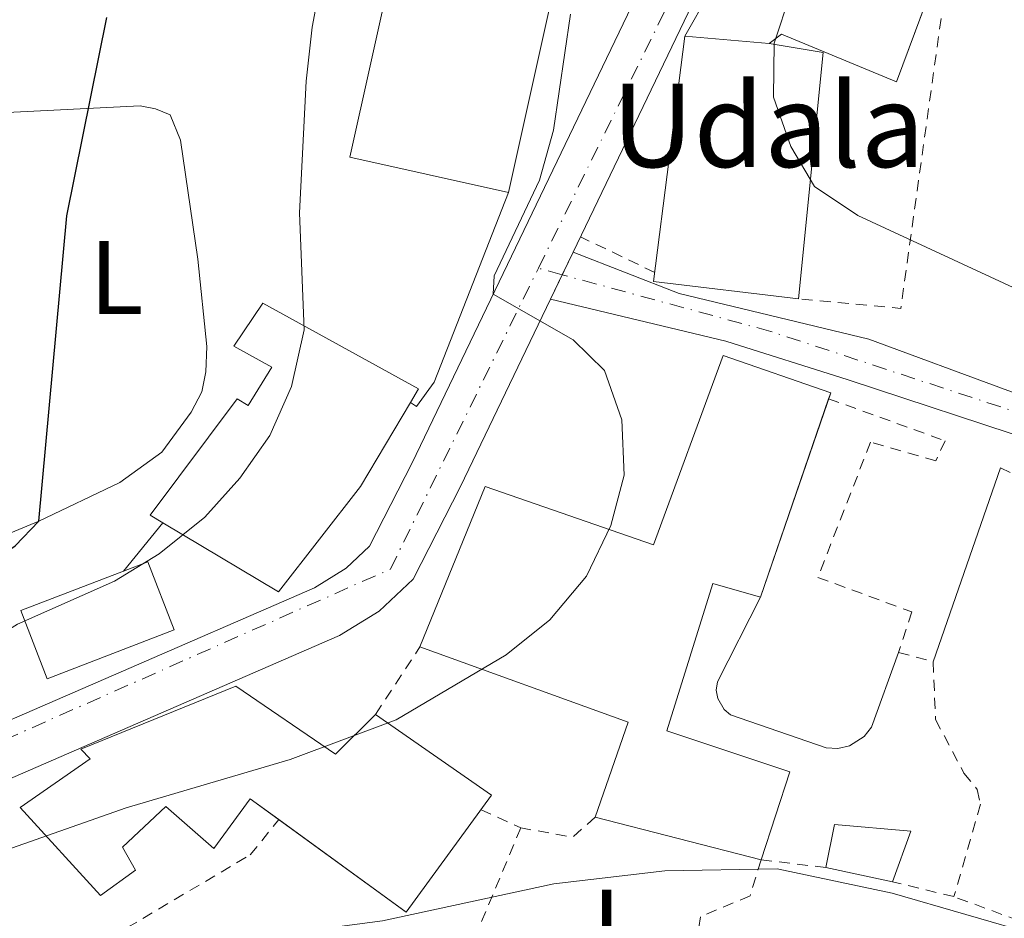
# Model space of a CAD drawing. Units: metres. Extents: x 637314 to 639769, y 4771454 to 4773818.
# Drawn here: x 638091 to 638185, y 4772352 to 4772438 of the extents above; entities that cross this region are included whole.
import ezdxf
from ezdxf.enums import TextEntityAlignment as Align

# ---------------------------------------------------------------- set-up
doc = ezdxf.new("R2010")
doc.units = ezdxf.units.M
doc.header["$MEASUREMENT"] = 0
doc.linetypes.add('DGN Style 2', pattern=[1.7399219301090239, 1.043953158065414, -0.6959687720436097])
doc.linetypes.add('DGN Style 4', pattern=[2.7856150101045474, 1.391937544087219, -0.6959687720436097, 0.001739921930109024, -0.6959687720436097])
for name, color, linetype, lineweight in [('Carretera', 9, 'Continuous', 0), ('construcción singular', 1, 'Continuous', 0), ('Curva de nivel directora', 30, 'Continuous', 30), ('Curva de nivel intermedia', 30, 'Continuous', 0), ('Edificio', 1, 'Continuous', 13), ('Eje de carretera', 7, 'DGN Style 4', 0), ('Eje pista pavimentada', 7, 'DGN Style 4', 0), ('Etiqueta de uso rústico', 92, 'Continuous', 0), ('Línea blanca (vial)', 7, 'Continuous', 13), ('Línea de cambio de uso (parcela vista)', 92, 'Continuous', 0), ('Línea de muro de contención', 1, 'Continuous', 13), ('Línea de pavimento', 1, 'Continuous', 0), ('Línea de pista pavimentada', 7, 'Continuous', 0), ('pavimentado', 23, 'Continuous', 0), ('Valla', 7, 'DGN Style 2', 0)]:
    doc.layers.add(name, color=color, linetype=linetype, lineweight=lineweight)
doc.styles.add('Style-Arial', font='arial.ttf')

# ---------------------------------------------------------------- blocks, each defined once
blk = doc.blocks.new('*U9')
at = {"layer": 'pavimentado', "color": 23, "linetype": 'Continuous', "lineweight": 0}
blk.add_polyline3d([(638188.2899999984, 4772397.54, 361.5599999999977), (638170.0500000016, 4772403.529999998, 361.2100000000065), (638158.329999998, 4772407.23, 363.75), (638141.5300000006, 4772411.269999999, 364.8500000000058), (638143.6999999988, 4772415.779999999, 364.6999999999971), (638153.8399999997, 4772411.820000002, 364.4900000000052), (638172.0300000019, 4772407.42, 361.6100000000006), (638185.3600000005, 4772402.520000001, 360.8500000000058)], dxfattribs=at)

msp = doc.modelspace()

# ---------------------------------------------------------------- linework, layer by layer
at = {"layer": 'Carretera', "color": 9, "linetype": 'Continuous', "lineweight": 0}
for points in [[(638100.0000000009, 4772301.310000001, 369.6699999999983), (638093.329999999, 4772309.420000001, 368.9799999999959), (638086.0599999981, 4772317.119999998, 368.0399999999936), (638083.7100000009, 4772319.380000001, 367.6699999999983), (638073.3999999978, 4772327.55, 366.9199999999983), (638069.6299999993, 4772331.899999999, 366.6499999999942), (638067.6600000003, 4772336.24, 366.5), (638066.6700000021, 4772339.75, 366.4400000000023), (638066.2100000017, 4772343.369999998, 366.3999999999942), (638066.29, 4772347.019999999, 366.3500000000058), (638066.9099999992, 4772350.61, 366.320000000007), (638068.0599999981, 4772354.079999999, 366.3000000000029), (638069.7099999997, 4772357.329999999, 366.2799999999988), (638071.8199999998, 4772360.310000001, 366.2799999999988), (638074.3500000022, 4772362.939999999, 366.2899999999936), (638077.2499999991, 4772365.159999999, 366.3000000000029), (638080.3200000002, 4772366.869999999, 366.3300000000018), (638118.8999999994, 4772383.600000001, 365.8899999999995), (638121.9400000015, 4772385.480000001, 365.8699999999953), (638124.1700000024, 4772387.58, 365.8099999999977), (638128.2699999993, 4772395.59, 365.4700000000012), (638160.789999999, 4772463.270000001, 363.1399999999995)], [(638165.36, 4772460.87, 363.1399999999995), (638143.6999999988, 4772415.779999999, 364.6999999999971), (638141.5300000006, 4772411.269999999, 364.8500000000058), (638132.8900000016, 4772393.3, 365.4700000000012), (638128.3500000021, 4772384.439999999, 365.8099999999977), (638125.1000000021, 4772381.369999999, 365.8699999999953), (638121.3, 4772379.02, 365.8899999999995), (638082.6000000023, 4772362.24, 366.3300000000018)]]:
    msp.add_polyline3d(points, dxfattribs=at)
at = {"layer": 'construcción singular', "color": 1, "linetype": 'Continuous', "lineweight": 0}
msp.add_polyline3d([(638162.4900000002, 4772435.76, 375.6900000000023), (638167.6699999999, 4772434.890000001, 375.7599999999948), (638165.2800000003, 4772411.300000001, 375.3399999999965), (638151.4100000003, 4772412.949999999, 375.3399999999965), (638154.4000000004, 4772436.470000001, 375.5500000000029)], close=True, dxfattribs=at)
at = {"layer": 'Curva de nivel directora', "color": 30, "linetype": 'Continuous', "lineweight": 30, "elevation": 375, "flags": 128}
msp.add_lwpolyline([(638057.1900000002, 4772321.940000001), (638052.0599999981, 4772323.359999999), (638046.4700000002, 4772324.27), (638031.0599999985, 4772325.380000001), (638024.2599999991, 4772326.200000001), (638019.3999999999, 4772327.710000002), (638015.9399999998, 4772330.560000001), (638017.1099999989, 4772332.7), (638037.449999999, 4772349.620000001), (638046.6800000002, 4772356.220000002), (638069.6800000003, 4772373.890000001), (638090.1900000003, 4772387.61), (638092.479999999, 4772390.000000002), (638095.1599999992, 4772419.250000001), (638098.9900000002, 4772438.270000001)], dxfattribs=at)
at = {"layer": 'Curva de nivel intermedia', "color": 30, "linetype": 'Continuous', "lineweight": 0, "flags": 128}
for points, elevation in [([(638042.8100000012, 4772343.66), (638049.6100000006, 4772351.36), (638058.1199999999, 4772358.779999998), (638062.8600000007, 4772362.429999999), (638067.6300000006, 4772365.180000001), (638081.1800000003, 4772374.369999999), (638090.4299999995, 4772380.130000001), (638099.73, 4772384.230000001), (638104.0000000015, 4772386.84), (638108.3700000013, 4772390.359999999), (638111.7400000019, 4772394.119999999), (638114.6100000018, 4772398.210000002), (638116.6799999995, 4772402.890000001), (638117.9199999999, 4772408.310000001), (638117.4500000007, 4772419.54), (638118.11, 4772432.140000001), (638118.6599999998, 4772437.329999999), (638121.6300000004, 4772453.159999999)], 370.0000000000002), ([(638190.2200000014, 4772410.38), (638170.9699999997, 4772419.27), (638166.8400000014, 4772422.07), (638164.5500000003, 4772425.900000001), (638162.9000000008, 4772430.619999999), (638162.9600000011, 4772435.800000001), (638164.5300000003, 4772440.550000001)], 360), ([(638086.3700000005, 4772357.439999999), (638100.85, 4772362.509999999), (638116.5699999998, 4772367.16), (638126.730000001, 4772370.940000001), (638137.2600000009, 4772377.16), (638141.4500000019, 4772380.520000001), (638144.9800000013, 4772384.710000001), (638147.3000000014, 4772389.559999999), (638148.5799999998, 4772394.390000001), (638148.3699999999, 4772399.710000001), (638146.7100000014, 4772404.430000001), (638143.7100000017, 4772407.38), (638136.0300000017, 4772411.73), (638136.120000001, 4772413.489999999), (638140.4600000017, 4772422.66), (638141.8099999997, 4772427.470000001), (638143.4300000002, 4772438.57)], 365.0000000000002), ([(638130.8700000006, 4772301.660000001), (638123.7200000002, 4772310.98), (638113.2900000009, 4772323.269999998), (638104.6000000006, 4772329.849999999), (638095.0100000015, 4772338.609999998), (638092.2500000012, 4772340.49), (638090.3600000001, 4772342.759999999), (638089.9500000011, 4772344.429999999), (638091.3400000014, 4772346.369999999), (638094.3400000011, 4772347.199999998), (638104.3200000012, 4772348.91), (638125.41, 4772351.680000001), (638141.8499999997, 4772355.220000001), (638152.4700000014, 4772356.480000001), (638163.2500000016, 4772356.659999999), (638174.2599999999, 4772354.319999999), (638188.4100000008, 4772350.230000001)], 360)]:
    msp.add_lwpolyline(points, dxfattribs=dict(at, elevation=elevation))
at = {"layer": 'Edificio', "color": 1, "linetype": 'Continuous', "lineweight": 13, "extrusion": (-0.005514381216063941, -0.02483926020251712, 0.9996762489688328), "elevation": -121689.6733625928, "flags": 128}
msp.add_lwpolyline([(-411338.1360619331, 4795768.96472988), (-411338.1410910102, 4795750.10953233), (-411353.6906665677, 4795750.10953233), (-411353.6878047523, 4795768.974489043), (-411338.1360619331, 4795768.96472988)], close=True, dxfattribs=at)
at = {"layer": 'Edificio', "color": 51, "linetype": 'Continuous', "lineweight": 13, "extrusion": (-0.005514381216063941, -0.02483926020251712, 0.9996762489688328), "elevation": -121689.6734619499, "flags": 128}
msp.add_lwpolyline([(-411338.1410910102, 4795750.10953233), (-411353.6906665677, 4795750.10953233), (-411353.6878047523, 4795768.974489043)], dxfattribs=at)
at = {"layer": 'Edificio', "color": 51, "linetype": 'Continuous', "lineweight": 13, "extrusion": (-0.005532834913987604, -0.02484864911745071, 0.9996759136714521), "elevation": -121746.2574427291, "flags": 128}
msp.add_lwpolyline([(-414365.0321023545, 4795508.289924963), (-414349.4803564713, 4795508.289924963), (-414349.4735533774, 4795489.434727968)], dxfattribs=at)
at = {"layer": 'Edificio', "color": 51, "linetype": 'Continuous', "lineweight": 13, "extrusion": (-0.001046293929422517, -0.00879521019067304, 0.9999607740040183), "elevation": -42266.74368136073, "flags": 128}
msp.add_lwpolyline([(638165.323394382, 4772224.13809754), (638151.4534019744, 4772225.788161361), (638154.4436200681, 4772249.309071118)], dxfattribs=at)
at = {"layer": 'Edificio', "color": 51, "linetype": 'Continuous', "lineweight": 13, "extrusion": (-0.0171704922910645, 0.001506928249696324, 0.9998514406459256), "elevation": -3390.211660650311, "flags": 128}
msp.add_lwpolyline([(-4809954.31379007, 218446.8932725611), (-4809954.31379007, 218455.0155751901)], dxfattribs=at)
at = {"layer": 'Edificio', "color": 51, "linetype": 'Continuous', "lineweight": 13, "extrusion": (-0.01622340158504155, -0.01615582754497275, 0.9997378608802148), "elevation": -87080.22394284692, "flags": 128}
msp.add_lwpolyline([(-2931350.706360414, 3818768.735997392), (-2931346.434733962, 3818771.793350406), (-2931331.405764216, 3818753.449232319)], dxfattribs=at)
at = {"layer": 'Edificio', "color": 51, "linetype": 'Continuous', "lineweight": 13, "extrusion": (0.1977627353060919, -0.1779978187115998, 0.9639536695599873), "elevation": -722914.4971852532, "flags": 128}
msp.add_lwpolyline([(3974079.247702679, 2620449.27287482), (3974088.132179223, 2620453.14403441), (3974080.153035707, 2620473.552186427)], dxfattribs=at)
at = {"layer": 'Edificio', "color": 51, "linetype": 'Continuous', "lineweight": 13, "extrusion": (0.02415899184528809, -0.00619150042269886, 0.9996889558435339), "elevation": -13763.99403705299, "flags": 128}
msp.add_lwpolyline([(4781382.484168981, 566426.6038796699), (4781382.484168981, 566443.0434934123)], dxfattribs=at)
at = {"layer": 'Edificio', "color": 1, "linetype": 'Continuous', "lineweight": 13, "elevation": 364.6999999999971, "flags": 128}
msp.add_lwpolyline([(638176.0599999997, 4772360.279999999), (638174.3099999997, 4772355.42), (638167.9199999999, 4772356.779999999), (638168.7400000002, 4772360.92), (638176.0599999997, 4772360.279999999)], close=True, dxfattribs=at)
at = {"layer": 'Edificio', "color": 51, "linetype": 'Continuous', "lineweight": 13, "elevation": 364.6999999999971, "flags": 128}
for points in [[(638167.9199999999, 4772356.779999999), (638168.7400000002, 4772360.92), (638176.0599999997, 4772360.279999999), (638174.3099999997, 4772355.42)], [(638174.3099999997, 4772355.42), (638167.9199999999, 4772356.779999999)]]:
    msp.add_lwpolyline(points, dxfattribs=at)
at = {"layer": 'Edificio', "color": 1, "linetype": 'Continuous', "lineweight": 13}
for points in [[(638162.4900000002, 4772435.76, 375.6900000000023), (638154.4000000004, 4772436.470000001, 375.5500000000029), (638159.0499999998, 4772444.67, 370.6100000000006), (638166.8399999999, 4772460.01, 370.1999999999971), (638168.2300000006, 4772459.33, 370.2200000000012), (638175.5499999998, 4772455.720000001, 370.3300000000018), (638174.2699999996, 4772452.34, 370.679999999993), (638180.9000000004, 4772448.76, 366.2799999999988), (638174.7000000002, 4772432.09, 366.2100000000065), (638163.6699999999, 4772436.66, 368.4799999999959)], [(638162.4900000002, 4772435.76, 375.6900000000023), (638167.6699999999, 4772434.890000001, 375.7599999999948), (638165.2800000003, 4772411.300000001, 375.3399999999965), (638151.4100000003, 4772412.949999999, 375.3399999999965), (638154.4000000004, 4772436.470000001, 375.5500000000029)], [(638128.0999999996, 4772401.350000001, 372.3600000000006), (638123.3200000003, 4772393.310000001, 373.0099999999948), (638115.4600000001, 4772383.210000001, 373.9700000000012), (638104.3700000001, 4772389.84, 373.6000000000058), (638103.1399999997, 4772390.57, 373.5599999999977), (638111.4800000006, 4772401.720000001, 373.7700000000041), (638112.5300000003, 4772401.060000001, 373.5599999999977), (638114.8200000003, 4772404.74, 372.3899999999995), (638111.1600000003, 4772406.77, 371.6399999999995), (638113.9600000001, 4772410.890000001, 371.2299999999959), (638128.8799999999, 4772402.66, 372.25)], [(638168.3799999999, 4772402.289999999, 370.679999999993), (638161.6600000003, 4772382.689999999, 370.0599999999977), (638157.0700000003, 4772384.01, 370.4700000000012), (638152.6799999997, 4772369.890000001, 367.5200000000041), (638164.4699999997, 4772365.949999999, 366.3500000000058), (638161.7199999997, 4772357.539999999, 366.8300000000018), (638145.7999999998, 4772361.619999999, 367.2400000000052), (638148.9699999997, 4772370.720000001, 368.2700000000041), (638129.0099999999, 4772377.949999999, 373.6999999999971), (638135.25, 4772393.32, 373.2200000000012), (638151.3799999999, 4772387.710000001, 370.4700000000012), (638158.0599999997, 4772405.850000001, 370.679999999993)], [(638105.4400000004, 4772379.560000001, 371.429999999993), (638093.2599999999, 4772374.880000001, 371.3600000000006), (638090.75, 4772381.42, 370.9499999999971), (638100.5899999999, 4772385.199999999, 371.0099999999948), (638102.9299999997, 4772386.100000001, 371.0200000000041)], [(638111.3499999996, 4772374.16, 371.7700000000041), (638120.9000000004, 4772367.66, 377.2700000000041), (638124.7400000002, 4772371.470000001, 375.4799999999959), (638135.8700000001, 4772363.730000001, 375.2799999999988), (638127.7000000002, 4772352.5, 375.820000000007), (638112.7199999997, 4772363.390000001, 371.429999999993), (638109.25, 4772358.630000001, 371.9100000000035), (638104.6600000003, 4772362.630000001, 371.7100000000065), (638100.4800000006, 4772358.730000001, 367.2400000000052), (638101.75, 4772356.539999999, 367.2400000000052), (638098.3899999997, 4772354.119999999, 367.179999999993), (638090.6699999999, 4772362.560000001, 369.1000000000058), (638097.4000000004, 4772367.220000001, 371.2899999999936), (638096.5099999999, 4772368.140000001, 371.3600000000006)]]:
    msp.add_polyline3d(points, close=True, dxfattribs=at)
at = {"layer": 'Edificio', "color": 51, "linetype": 'Continuous', "lineweight": 13}
for points in [[(638154.4000000004, 4772436.470000001, 375.5500000000029), (638159.0499999998, 4772444.67, 370.6100000000006), (638166.8399999999, 4772460.01, 370.1999999999971), (638168.2300000006, 4772459.33, 370.2200000000012)], [(638180.1634000001, 4772446.7796, 366.2716999999975), (638174.7000000002, 4772432.09, 366.2100000000065), (638163.6699999999, 4772436.66, 368.4799999999959), (638162.4900000002, 4772435.76, 375.6900000000023)], [(638104.3700000001, 4772389.84, 373.6000000000058), (638103.1399999997, 4772390.57, 373.5599999999977), (638111.4800000006, 4772401.720000001, 373.7700000000041), (638112.5300000003, 4772401.060000001, 373.5599999999977), (638114.8200000003, 4772404.74, 372.3899999999995), (638111.1600000003, 4772406.77, 371.6399999999995), (638113.9600000001, 4772410.890000001, 371.2299999999959), (638128.8799999999, 4772402.66, 372.25), (638128.0999999996, 4772401.350000001, 372.3600000000006)], [(638129.0099999999, 4772377.949999999, 373.6999999999971), (638135.25, 4772393.32, 373.2200000000012), (638151.3799999999, 4772387.710000001, 370.4700000000012), (638158.0599999997, 4772405.850000001, 370.679999999993), (638168.3799999999, 4772402.289999999, 370.679999999993), (638168.1804999998, 4772401.709799999, 370.6616000000067)], [(638128.0999999996, 4772401.350000001, 372.3600000000006), (638123.3200000003, 4772393.310000001, 373.0099999999948), (638115.4600000001, 4772383.210000001, 373.9700000000012), (638104.3700000001, 4772389.84, 373.6000000000058)], [(638168.1804999998, 4772401.709799999, 370.6616000000067), (638161.6600000003, 4772382.689999999, 370.0599999999977), (638157.0700000003, 4772384.01, 370.4700000000012), (638152.6799999997, 4772369.890000001, 367.5200000000041), (638164.4699999997, 4772365.949999999, 366.3500000000058), (638161.7199999997, 4772357.539999999, 366.8300000000018)], [(638100.5899999999, 4772385.199999999, 371.0099999999948), (638102.9299999997, 4772386.100000001, 371.0200000000041), (638105.4400000004, 4772379.560000001, 371.429999999993), (638093.2599999999, 4772374.880000001, 371.3600000000006), (638090.75, 4772381.42, 370.9499999999971), (638100.5899999999, 4772385.199999999, 371.0099999999948)], [(638115.4767000005, 4772361.386, 372.2378999999929), (638112.7199999997, 4772363.390000001, 371.429999999993), (638109.25, 4772358.630000001, 371.9100000000035), (638104.6600000003, 4772362.630000001, 371.7100000000065), (638100.4800000006, 4772358.730000001, 367.2400000000052), (638101.75, 4772356.539999999, 367.2400000000052), (638098.3899999997, 4772354.119999999, 367.179999999993), (638090.6699999999, 4772362.560000001, 369.1000000000058), (638097.4000000004, 4772367.220000001, 371.2899999999936), (638096.5099999999, 4772368.140000001, 371.3600000000006), (638111.3499999996, 4772374.16, 371.7700000000041), (638120.9000000004, 4772367.66, 377.2700000000041), (638124.7400000002, 4772371.470000001, 375.4799999999959)], [(638124.7400000002, 4772371.470000001, 375.4799999999959), (638135.8700000001, 4772363.730000001, 375.2799999999988), (638127.7000000002, 4772352.5, 375.820000000007), (638115.4767000005, 4772361.386, 372.2378999999929)]]:
    msp.add_polyline3d(points, dxfattribs=at)
at = {"layer": 'Eje de carretera', "color": 7, "linetype": 'DGN Style 4', "lineweight": 0}
for points in [[(638140.3599999989, 4772414.230000001, 364.7899999999937), (638174.0499999998, 4772482.730000001, 362.7899999999935), (638196.7999999995, 4772517.279999999, 361.6699999999981), (638208.1499999975, 4772530.800000003, 360.7200000000012)], [(638101.0399999976, 4772054, 380.0899999999966), (638098.199999999, 4772080.42, 379.6300000000047), (638101.8099999988, 4772090.010000002, 379.4400000000024), (638112.7800000012, 4772097.730000001, 379.1499999999942), (638124.1600000006, 4772107.49, 378.6199999999955), (638136.7600000004, 4772125.37, 378.0500000000029), (638140.0100000004, 4772140.000000001, 377.1900000000023), (638136.7600000004, 4772156.670000001, 376.3300000000019), (638122.9400000002, 4772177.4, 375.4299999999932), (638119.2800000012, 4772189.590000001, 374.8600000000007), (638121.7199999975, 4772207.480000001, 374.7100000000063), (638137.1600000004, 4772232.680000001, 373.9199999999982), (638137.5399999982, 4772241.120000001, 373.4600000000065), (638134.2800000014, 4772254.540000001, 372.6499999999943), (638098.9499999977, 4772306.540000002, 369.2899999999937), (638082.2899999989, 4772324.01, 367.4299999999932), (638071.3099999975, 4772333.36, 366.6399999999994), (638068.8799999978, 4772345.560000001, 366.3699999999954), (638072.9400000013, 4772357.350000001, 366.2799999999989), (638083.9099999995, 4772366.690000001, 366.2899999999935), (638126.1700000024, 4772385.390000001, 365.8200000000071), (638140.3599999989, 4772414.230000001, 364.7899999999937)]]:
    msp.add_polyline3d(points, dxfattribs=at)
at = {"layer": 'Eje pista pavimentada', "color": 7, "linetype": 'DGN Style 4', "lineweight": 0, "extrusion": (0.07128235272302473, -0.01938828805762445, 0.9972677275819494), "elevation": -46677.00229888349, "flags": 128}
msp.add_lwpolyline([(4772594.934140136, 635072.168398377), (4772594.934140136, 635074.552249969)], dxfattribs=at)
at = {"layer": 'Eje pista pavimentada', "color": 7, "linetype": 'DGN Style 4', "lineweight": 0}
msp.add_polyline3d([(638202.4299999999, 4772394.580000003, 360.4199999999983), (638195.6399999994, 4772397.330000001, 360.6600000000035), (638162.6399999993, 4772408.170000002, 363.0800000000018), (638142.6539970958, 4772413.606049265, 364.6138999999968)], dxfattribs=at)
at = {"layer": 'Línea blanca (vial)', "color": 7, "linetype": 'Continuous', "lineweight": 13, "extrusion": (0.01298791813464801, 0.02699332297586938, 0.999551236554309), "elevation": 137476.0549943883, "flags": 128}
msp.add_lwpolyline([(1494159.26967808, -4575124.949461712), (1494159.26967808, -4575122.535872856)], dxfattribs=at)
at = {"layer": 'Línea blanca (vial)', "color": 7, "linetype": 'Continuous', "lineweight": 13, "extrusion": (0.01298942478998112, 0.02699645431145594, 0.9995511324080599), "elevation": 137491.96044599, "flags": 128}
msp.add_lwpolyline([(1494159.270207339, -4575122.057735688), (1494159.27020734, -4575119.464179648)], dxfattribs=at)
at = {"layer": 'Línea blanca (vial)', "color": 7, "linetype": 'Continuous', "lineweight": 13}
for points in [[(638214.6099999994, 4772534.430000001, 360.2899999999937), (638210.8299999975, 4772530.82, 360.6499999999942), (638204.6600000006, 4772523.980000001, 361.1499999999942), (638190.4299999992, 4772504.880000001, 362.3800000000047), (638165.3599999994, 4772460.87, 363.1399999999994), (638143.6999999983, 4772415.78, 364.6999999999972)], [(638160.7899999984, 4772463.270000001, 363.1399999999994), (638128.2699999989, 4772395.59, 365.4700000000013), (638124.1700000018, 4772387.580000001, 365.8099999999977), (638121.940000001, 4772385.480000002, 365.8699999999953), (638118.899999999, 4772383.600000001, 365.8899999999995), (638080.3199999997, 4772366.87, 366.3300000000019), (638077.2499999986, 4772365.16, 366.300000000003), (638074.3500000017, 4772362.940000001, 366.2899999999935), (638071.8199999994, 4772360.310000001, 366.2799999999989), (638069.7099999993, 4772357.33, 366.2799999999989), (638068.0599999975, 4772354.08, 366.300000000003), (638066.9099999988, 4772350.610000002, 366.320000000007), (638066.2899999995, 4772347.02, 366.3500000000059), (638066.2100000012, 4772343.369999999, 366.3999999999943), (638066.6700000018, 4772339.75, 366.4400000000024), (638067.6599999998, 4772336.240000002, 366.4999999999999), (638069.6299999988, 4772331.9, 366.6499999999942), (638073.3999999973, 4772327.550000001, 366.9199999999982), (638083.7100000004, 4772319.380000001, 367.6699999999983), (638086.0599999975, 4772317.119999999, 368.0399999999935), (638093.3299999986, 4772309.420000001, 368.9799999999959), (638100.0000000005, 4772301.310000002, 369.6699999999981)], [(638141.5300000003, 4772411.27, 364.8500000000058), (638132.8900000012, 4772393.300000001, 365.4700000000013), (638128.3500000016, 4772384.440000001, 365.8099999999977), (638125.1000000016, 4772381.369999999, 365.8699999999953), (638121.2999999997, 4772379.020000001, 365.8899999999995), (638082.6000000018, 4772362.240000002, 366.3300000000019), (638080.0899999995, 4772360.840000002, 366.300000000003), (638077.8000000007, 4772359.08, 366.2899999999935), (638075.8099999991, 4772357.010000001, 366.2799999999989), (638074.1399999994, 4772354.660000001, 366.2799999999989), (638072.8399999986, 4772352.090000001, 366.300000000003), (638071.9299999989, 4772349.359999999, 366.320000000007), (638071.4400000017, 4772346.520000001, 366.3500000000059), (638071.379999999, 4772343.640000002, 366.3999999999943), (638071.739999999, 4772340.780000002, 366.4400000000024), (638072.519999999, 4772338.010000002, 366.4999999999999), (638074.0199999987, 4772334.710000002, 366.6499999999942), (638076.9800000003, 4772331.290000003, 366.9199999999982), (638087.109999998, 4772323.270000001, 367.6699999999983), (638089.7199999987, 4772320.750000001, 368.0399999999935), (638097.1999999998, 4772312.840000001, 368.9799999999959), (638104.1199999999, 4772304.420000001, 369.6699999999981), (638112.399999999, 4772292.500000001, 370.2100000000063)]]:
    msp.add_polyline3d(points, dxfattribs=at)
at = {"layer": 'Línea de cambio de uso (parcela vista)', "color": 92, "linetype": 'Continuous', "lineweight": 0}
msp.add_polyline3d([(638088.79, 4772429.109999999, 377.9799999999959), (638102.1699999999, 4772429.779999999, 374.070000000007), (638103.6699999999, 4772429.5, 374.070000000007), (638105.0599999997, 4772428.930000001, 373.929999999993), (638106.0599999997, 4772426.49, 373.8600000000006), (638107.7199999997, 4772415.109999999, 373.179999999993), (638108.5700000003, 4772406.730000001, 373.1100000000006), (638108.4800000006, 4772404.310000001, 372.9700000000012), (638108.0999999996, 4772402.380000001, 372.8999999999942), (638107.0599999997, 4772400.42, 372.8300000000018), (638104.2599999999, 4772396.609999999, 372.8999999999942), (638100.25, 4772393.699999999, 373.7200000000012), (638092.4800000006, 4772390, 375.3000000000029), (638084.5499999998, 4772386.680000001, 376.2599999999948), (638082.5899999999, 4772392.26, 377.1699999999983)], dxfattribs=at)
at = {"layer": 'Línea de muro de contención', "color": 1, "linetype": 'Continuous', "lineweight": 13, "elevation": 371.9700000000012, "flags": 128}
msp.add_lwpolyline([(638100.5899999999, 4772385.199999999), (638104.3700000001, 4772389.84)], dxfattribs=at)
at = {"layer": 'Línea de muro de contención', "color": 1, "linetype": 'Continuous', "lineweight": 13}
msp.add_polyline3d([(638128.0999999996, 4772401.350000001, 367.6499999999942), (638128.6900000004, 4772400.970000001, 367.6499999999942), (638130.3799999999, 4772403.32, 367.4400000000023), (638137.4800000006, 4772421.5, 366.9600000000065)], dxfattribs=at)
at = {"layer": 'Línea de pavimento', "color": 1, "linetype": 'Continuous', "lineweight": 0, "extrusion": (0.006828487385797764, 0.01968086519352351, 0.9997829941068493), "elevation": 98644.28222840911, "flags": 128}
msp.add_lwpolyline([(961424.1210601286, -4716861.474803791), (961424.1210601284, -4716881.156234126)], dxfattribs=at)
at = {"layer": 'Línea de pavimento', "color": 1, "linetype": 'Continuous', "lineweight": 0}
msp.add_polyline3d([(638174.8899999997, 4772377.41, 362.3500000000058), (638172.29, 4772370.24, 362.320000000007), (638171.5999999996, 4772369.350000001, 362.2700000000041), (638170.1699999999, 4772368.439999999, 362.2100000000065), (638169.0700000003, 4772368.189999999, 362.1699999999983), (638167.9400000004, 4772368.25, 362.1499999999942), (638158.79, 4772371.439999999, 362.2799999999988), (638158.1600000003, 4772371.939999999, 362.2799999999988), (638157.5499999998, 4772372.99, 362.2799999999988), (638157.4100000003, 4772373.779999999, 362.2799999999988), (638157.5199999996, 4772374.59, 362.2799999999988), (638161.6600000003, 4772382.689999999, 362.4799999999959)], dxfattribs=at)
at = {"layer": 'Línea de pista pavimentada', "color": 7, "linetype": 'Continuous', "lineweight": 0}
for points in [[(638143.6999999983, 4772415.78, 364.6900000000023), (638153.8399999993, 4772411.820000002, 364.4900000000054), (638172.0300000014, 4772407.420000001, 361.6100000000006), (638185.36, 4772402.520000001, 360.8500000000059), (638209.2399999984, 4772393.960000004, 360.1000000000059), (638215.8099999975, 4772390.170000002, 358.9299999999931), (638225.3200000004, 4772381.87, 356.1100000000007), (638235.7299999996, 4772373.460000001, 352.7500000000001), (638238.9799999995, 4772370.530000002, 350.6900000000023), (638240.3000000005, 4772369.980000001, 350.6100000000007), (638240.6600000004, 4772372.320000002, 350.6399999999994), (638240.2199999979, 4772375.800000002, 350.5099999999949), (638238.2699999989, 4772379.880000001, 350.5099999999949), (638234.5399999983, 4772385.260000001, 350.7799999999988), (638230.4400000012, 4772393.810000001, 351.8099999999976), (638224.3500000003, 4772402.82, 352.9799999999959), (638218.0300000014, 4772409.890000001, 354.0099999999949)], [(638208.730000001, 4772342.380000001, 353.7700000000041), (638208.9999999991, 4772345.380000001, 353.9400000000024), (638209.8099999982, 4772350.7, 354.6300000000046), (638209.8799999976, 4772357.290000002, 355.7299999999959), (638209.1199999999, 4772364.680000001, 357.1000000000058), (638206.4899999991, 4772374.430000002, 358.199999999997), (638203.1599999985, 4772384.970000001, 359.979999999996), (638200.159999999, 4772393.33, 360.7400000000052), (638188.2899999979, 4772397.540000001, 361.5599999999977), (638170.0500000011, 4772403.529999999, 361.2100000000065), (638158.3299999975, 4772407.230000001, 363.7499999999999), (638141.5300000003, 4772411.27, 364.8500000000058)]]:
    msp.add_polyline3d(points, dxfattribs=at)
at = {"layer": 'Valla', "color": 7, "linetype": 'DGN Style 2', "lineweight": 0, "extrusion": (0.1252047098835634, 0.07866477744265804, 0.9890073980577041), "elevation": 455681.0998858721, "flags": 128}
msp.add_lwpolyline([(3701529.464886254, -3045415.680874748), (3701501.337467359, -3045391.765985736), (3701507.340714834, -3045383.853418533)], dxfattribs=at)
at = {"layer": 'Valla', "color": 7, "linetype": 'DGN Style 2', "lineweight": 0, "flags": 128}
for points, elevation in [([(638151.5199999996, 4772413.83), (638144.4000000004, 4772417.24)], 365.4499999999971), ([(638124.7400000002, 4772371.470000001), (638129.0099999999, 4772377.949999999)], 366.1999999999971)]:
    msp.add_lwpolyline(points, dxfattribs=dict(at, elevation=elevation))
at = {"layer": 'Valla', "color": 7, "linetype": 'DGN Style 2', "lineweight": 0, "extrusion": (-0.01966666567260579, 0.005272088090847135, 0.9997926921859772), "elevation": 12972.50666156275, "flags": 128}
msp.add_lwpolyline([(-4774863.31510635, -619165.1650143896), (-4774863.31510635, -619161.727078962)], dxfattribs=at)
at = {"layer": 'Valla', "color": 7, "linetype": 'DGN Style 2', "lineweight": 0, "extrusion": (0.1329727877990976, -0.06056875675677065, 0.9892672355889864), "elevation": -203839.9639763847, "flags": 128}
msp.add_lwpolyline([(4607560.059283162, 1382569.351273674), (4607560.059283162, 1382565.108114474)], dxfattribs=at)
at = {"layer": 'Valla', "color": 7, "linetype": 'DGN Style 2', "lineweight": 0, "extrusion": (-0.003783609056320165, -0.0994325514544411, 0.9950371108726392), "elevation": -476579.1691639785, "flags": 128}
msp.add_lwpolyline([(456217.6463912408, 4769423.799804315), (456215.5809459082, 4769421.789845217), (456210.5707056047, 4769422.493330901)], dxfattribs=at)
at = {"layer": 'Valla', "color": 7, "linetype": 'DGN Style 2', "lineweight": 0, "extrusion": (-0.07314530202264612, -0.08866098905940036, 0.9933725352610797), "elevation": -469435.912429463, "flags": 128}
msp.add_lwpolyline([(-2544823.830128001, 4060311.107583591), (-2544823.830128001, 4060311.112803745)], dxfattribs=at)
at = {"layer": 'Valla', "color": 7, "linetype": 'DGN Style 2', "lineweight": 0, "extrusion": (-0.3738836497231398, 0.04583089899691043, 0.9263425636160953), "elevation": -19542.91494410826, "flags": 128}
msp.add_lwpolyline([(-4814546.956845989, 49023.8337631115), (-4814546.956845989, 49017.09067776415)], dxfattribs=at)
at = {"layer": 'Valla', "color": 7, "linetype": 'DGN Style 2', "lineweight": 0, "extrusion": (0.07677701683303258, -0.01850990898001949, 0.9968764582212641), "elevation": -38977.25736194359, "flags": 128}
msp.add_lwpolyline([(4789001.328807469, 496572.0956943443), (4789001.328807468, 496578.1734324108)], dxfattribs=at)
at = {"layer": 'Valla', "color": 7, "linetype": 'DGN Style 2', "lineweight": 0}
for points in [[(638168.1804999998, 4772401.709799999, 363.5099999999948), (638179.3399999999, 4772397.699999999, 362.5500000000029), (638178.4600000001, 4772395.76, 362.3500000000058), (638172.2000000002, 4772397.550000001, 363.2400000000052), (638167.1500000004, 4772384.600000001, 363.1000000000058), (638176.1500000004, 4772381.289999999, 362.8999999999942), (638174.8899999997, 4772377.41, 362.9600000000065)], [(638184.6600000003, 4772395.109999999, 361.6600000000035), (638200.6100000005, 4772387.480000001, 361.8000000000029), (638204.0800000001, 4772374.949999999, 361.7299999999959), (638205.8799999999, 4772362.779999999, 360.5599999999977), (638205.4000000004, 4772353.359999999, 359.7400000000052), (638204.8200000003, 4772349.699999999, 359.3999999999942), (638204.2400000002, 4772348.449999999, 359.3300000000018), (638203.2400000002, 4772347.52, 359.3300000000018), (638199.4800000006, 4772346.859999999, 359.7400000000052), (638180.2000000002, 4772354, 361.179999999993)], [(638178.2100000001, 4772376.52, 363.0299999999988), (638178.4299999997, 4772370.980000001, 362.9600000000065), (638181.1600000003, 4772365.84, 362.6199999999953), (638182.4199999999, 4772364.279999999, 362.5500000000029), (638182.7300000006, 4772362.859999999, 362.4799999999959), (638180.2000000002, 4772354, 362.1399999999995)], [(638161.7199999997, 4772357.539999999, 360.429999999993), (638160.6500000004, 4772354.07, 359.1900000000023), (638155.9100000003, 4772352.08, 357.3399999999965), (638154.9800000006, 4772346.42, 355.4900000000052), (638155.0199999996, 4772344.77, 355.1399999999995), (638155.2000000002, 4772343.34, 355.070000000007), (638155.3799999999, 4772341.9, 354.25), (638154.7599999999, 4772337.560000001, 352.2599999999948), (638153.1399999997, 4772336.41, 352.0500000000029), (638150.0800000001, 4772335.49, 352.0500000000029), (638146.25, 4772334.9, 351.9199999999983), (638144.4699999997, 4772334.92, 351.9900000000052), (638140.4500000002, 4772335.960000001, 353.0800000000018), (638131.4699999997, 4772337.76, 355.9700000000012), (638117.0899999999, 4772340.9, 357.8899999999995), (638100.9299999997, 4772344, 359.9499999999971), (638097.9600000001, 4772349.26, 361.5299999999988), (638112.7400000002, 4772358.01, 363.4499999999971), (638115.4767000005, 4772361.386, 363.9293999999936)], [(638138.6799999997, 4772360.59, 364.820000000007), (638133.3600000005, 4772347.939999999, 362.1399999999995), (638118.0099999999, 4772349.27, 361.7299999999959), (638108.3399999999, 4772348.710000001, 361.7299999999959), (638099.2000000002, 4772347.07, 361.8000000000029)]]:
    msp.add_polyline3d(points, dxfattribs=at)

# ---------------------------------------------------------------- block references
at = {"layer": 'pavimentado', "color": 23, "linetype": 'Continuous', "lineweight": 0}
msp.add_blockref('*U9', (0, 0), dxfattribs=at)

# ---------------------------------------------------------------- texts
at = {"layer": 'construcción singular', "color": 7, "linetype": 'Continuous', "lineweight": 0, "style": 'Style-Arial'}
msp.add_text('Udala', height=8, dxfattribs=at).set_placement((638147.3799999979, 4772423.92, 364.4199999999983))
at = {"layer": 'Etiqueta de uso rústico', "color": 92, "linetype": 'Continuous', "lineweight": 0, "style": 'Style-Arial'}
for p in [(638099.9014203815, 4772413.330010001, 374.3399999999965), (638148.1014203808, 4772351.180009999, 358.179999999993)]:
    msp.add_text('L', height=7.000000000000002, dxfattribs=at).set_placement(p, align=Align.MIDDLE_CENTER)

doc.saveas('drawing.dxf')
